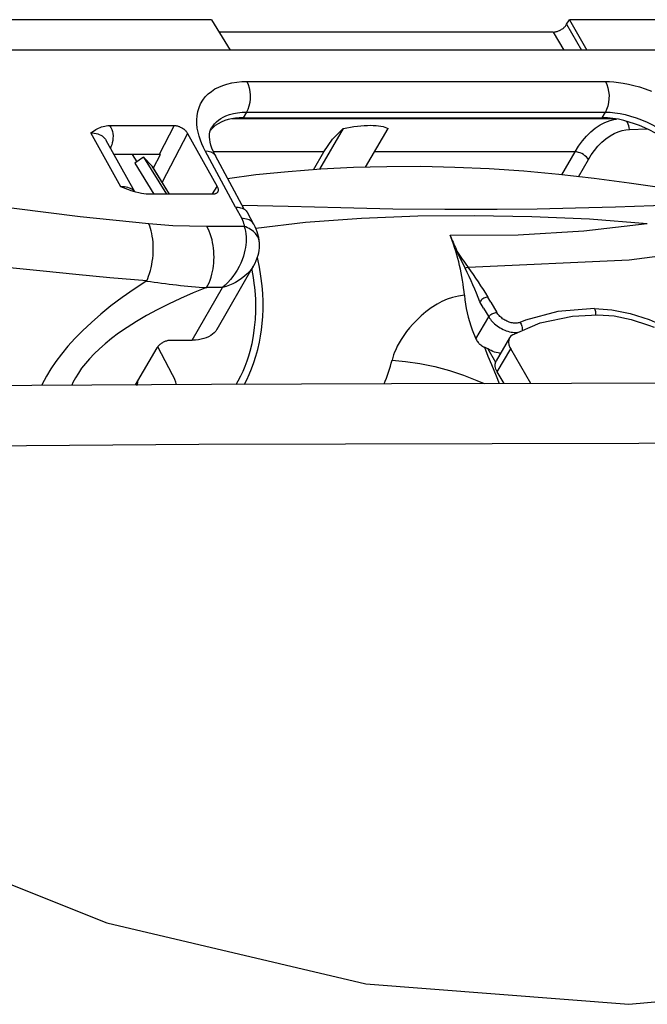
# Model space of a CAD drawing. Units: millimetres. Extents: x -1 to 593, y -1 to 419.
# Drawn here: x 307 to 316, y 56 to 69 of the extents above; entities that cross this region are included whole.
import ezdxf

# ---------------------------------------------------------------- set-up
doc = ezdxf.new("R2010")
doc.units = ezdxf.units.MM
doc.layers.add('Tavola dis', color=7, linetype='Continuous')

msp = doc.modelspace()

# ---------------------------------------------------------------- linework, layer by layer
at = {"layer": 'Tavola dis', "color": 0, "linetype": 'Continuous'}
for p, q in [((309.543, 69.309), (302.457, 69.309)), ((309.543, 69.309), (309.801, 68.892)), ((314.422, 69.246), (314.459, 69.309)), ((314.459, 69.309), (314.7, 68.892)), ((321.545, 69.309), (314.459, 69.309)), ((314.422, 69.246), (314.626, 68.892)), ((314.239, 69.14), (309.648, 69.14)), ((314.239, 69.14), (314.381, 68.892)), ((309.801, 68.892), (302.697, 68.892)), ((314.7, 68.892), (309.801, 68.892)), ((321.803, 68.892), (314.7, 68.892)), ((310.027, 68.46), (314.956, 68.46)), ((309.827, 67.949), (315.076, 67.949)), ((310.025, 68.039), (309.98, 67.962)), ((309.98, 67.962), (314.909, 67.962)), ((310.025, 68.039), (314.954, 68.039)), ((314.909, 67.962), (314.954, 68.039)), ((308.142, 67.854), (309.032, 67.854)), ((309.032, 67.854), (308.826, 67.458)), ((311.032, 67.254), (311.355, 67.813)), ((311.661, 67.281), (311.968, 67.813)), ((315.286, 67.8), (315.528, 67.807)), ((308.297, 67.014), (307.884, 67.754)), ((309.215, 67.746), (308.866, 67.075)), ((309.215, 67.746), (309.621, 67.018)), ((308.49, 66.944), (308.095, 67.651)), ((308.826, 67.458), (308.203, 67.458)), ((308.453, 67.458), (308.517, 67.355)), ((308.611, 67.421), (308.489, 67.335)), ((308.611, 67.421), (308.927, 66.91)), ((308.727, 67.298), (308.611, 67.421)), ((308.745, 67.272), (308.841, 67.457)), ((308.841, 67.457), (308.826, 67.458)), ((309.871, 66.734), (309.457, 67.506)), ((311.087, 67.492), (309.57, 67.492)), ((309.992, 66.704), (309.597, 67.439)), ((310.945, 67.247), (311.087, 67.492)), ((314.538, 67.492), (311.783, 67.492)), ((314.356, 67.177), (314.538, 67.492)), ((308.489, 67.335), (308.752, 66.91)), ((308.967, 66.91), (308.727, 67.298)), ((308.968, 66.91), (308.733, 67.29)), ((314.585, 67.151), (314.721, 67.387)), ((308.431, 66.963), (308.297, 67.014)), ((309.557, 66.917), (309.621, 67.018)), ((309.559, 66.91), (308.674, 66.91)), ((309.871, 66.734), (309.958, 66.576)), ((310.125, 66.496), (310.037, 66.657)), ((309.992, 66.468), (309.481, 66.468)), ((312.831, 66.323), (312.822, 66.346)), ((313.028, 65.893), (312.915, 66.129)), ((309.619, 65.055), (310.122, 65.926)), ((310.122, 65.927), (310.116, 65.916)), ((310.126, 65.934), (310.122, 65.927)), ((309.279, 64.905), (309.695, 65.627)), ((309.695, 65.627), (309.476, 65.627)), ((313.281, 65.345), (313.231, 65.432)), ((313.381, 65.425), (313.341, 65.495)), ((313.381, 65.425), (313.462, 65.285)), ((313.281, 65.345), (313.352, 65.223)), ((313.175, 64.923), (313.352, 65.223)), ((313.126, 65.045), (313.175, 64.923)), ((308.98, 64.905), (309.279, 64.905)), ((313.638, 64.937), (313.454, 64.619)), ((308.501, 64.288), (308.796, 64.799)), ((309.009, 64.429), (308.806, 64.814)), ((313.34, 64.783), (313.295, 64.806)), ((313.34, 64.783), (313.446, 64.6)), ((313.469, 64.469), (313.653, 64.787)), ((313.929, 64.309), (313.653, 64.787)), ((313.562, 64.308), (313.469, 64.469)), ((304.709, 58.252), (308.104, 56.895)), ((308.104, 56.895), (311.662, 56.056)), ((311.662, 56.056), (315.277, 55.775)), ((315.277, 55.775), (318.63, 56.077))]:
    msp.add_line(p, q, dxfattribs=at)
for points in [[(314.239, 69.14, 0), (314.249, 69.14, 0), (314.259, 69.141, 0), (314.269, 69.143, 0), (314.28, 69.145, 0), (314.29, 69.148, 0), (314.301, 69.151, 0), (314.311, 69.155, 0), (314.322, 69.16, 0), (314.332, 69.165, 0), (314.343, 69.171, 0), (314.353, 69.177, 0), (314.363, 69.183, 0), (314.372, 69.19, 0), (314.381, 69.197, 0), (314.389, 69.205, 0), (314.397, 69.212, 0), (314.404, 69.22, 0), (314.411, 69.228, 0), (314.417, 69.237, 0), (314.422, 69.246, 0)], [(309.457, 67.506, 0), (309.433, 67.553, 0), (309.411, 67.602, 0), (309.39, 67.653, 0), (309.373, 67.707, 0), (309.358, 67.763, 0), (309.348, 67.819, 0), (309.342, 67.876, 0), (309.341, 67.932, 0), (309.345, 67.99, 0), (309.355, 68.047, 0), (309.372, 68.102, 0), (309.394, 68.154, 0), (309.423, 68.202, 0), (309.457, 68.247, 0), (309.497, 68.288, 0), (309.541, 68.324, 0), (309.59, 68.357, 0), (309.642, 68.384, 0), (309.697, 68.407, 0), (309.755, 68.425, 0), (309.824, 68.441, 0), (309.893, 68.452, 0), (309.961, 68.458, 0), (310.027, 68.46, 0)], [(310.027, 68.46, 0), (310.046, 68.419, 0), (310.061, 68.373, 0), (310.071, 68.324, 0), (310.075, 68.272, 0), (310.075, 68.22, 0), (310.069, 68.169, 0), (310.058, 68.12, 0), (310.043, 68.075, 0), (310.025, 68.039, 0)], [(314.956, 68.46, 0), (314.975, 68.419, 0), (314.989, 68.373, 0), (314.999, 68.324, 0), (315.004, 68.272, 0), (315.003, 68.22, 0), (314.998, 68.169, 0), (314.987, 68.12, 0), (314.971, 68.075, 0), (314.954, 68.039, 0)], [(314.956, 68.46, 0), (315.011, 68.459, 0), (315.07, 68.455, 0), (315.133, 68.448, 0), (315.2, 68.438, 0), (315.271, 68.424, 0), (315.346, 68.407, 0), (315.423, 68.385, 0), (315.502, 68.359, 0), (315.586, 68.327, 0)], [(309.98, 67.962, 0), (309.924, 67.96, 0), (309.871, 67.956, 0), (309.82, 67.948, 0), (309.772, 67.937, 0), (309.727, 67.923, 0), (309.678, 67.903, 0), (309.635, 67.88, 0), (309.595, 67.853, 0), (309.56, 67.823, 0), (309.53, 67.79, 0), (309.528, 67.787, 0)], [(309.544, 67.821, 0), (309.564, 67.851, 0), (309.586, 67.879, 0), (309.612, 67.905, 0), (309.64, 67.928, 0), (309.67, 67.95, 0), (309.703, 67.969, 0), (309.738, 67.986, 0), (309.789, 68.005, 0), (309.844, 68.02, 0), (309.902, 68.031, 0), (309.963, 68.037, 0), (310.025, 68.039, 0)], [(314.538, 67.492, 0), (314.587, 67.57, 0), (314.639, 67.642, 0), (314.694, 67.708, 0), (314.753, 67.767, 0), (314.816, 67.819, 0), (314.881, 67.863, 0), (314.948, 67.898, 0), (315.018, 67.925, 0), (315.089, 67.942, 0), (315.109, 67.944, 0)], [(316.024, 67.46, 0), (315.977, 67.505, 0), (315.928, 67.549, 0), (315.876, 67.592, 0), (315.823, 67.632, 0), (315.767, 67.672, 0), (315.701, 67.714, 0), (315.634, 67.753, 0), (315.565, 67.79, 0), (315.495, 67.823, 0), (315.424, 67.853, 0), (315.353, 67.88, 0), (315.281, 67.903, 0), (315.209, 67.923, 0), (315.132, 67.94, 0), (315.056, 67.952, 0), (314.981, 67.959, 0), (314.909, 67.962, 0)], [(314.954, 68.039, 0), (315.018, 68.037, 0), (315.085, 68.031, 0), (315.155, 68.02, 0), (315.227, 68.005, 0), (315.3, 67.985, 0), (315.375, 67.961, 0), (315.45, 67.933, 0), (315.526, 67.9, 0), (315.602, 67.862, 0), (315.676, 67.821, 0), (315.74, 67.781, 0), (315.808, 67.735, 0), (315.879, 67.681, 0), (315.952, 67.62, 0), (316.001, 67.574, 0), (316.049, 67.525, 0), (316.096, 67.472, 0), (316.13, 67.43, 0), (316.163, 67.386, 0), (316.194, 67.341, 0), (316.223, 67.293, 0)], [(307.884, 67.754, 0), (307.92, 67.779, 0), (307.955, 67.8, 0), (307.992, 67.82, 0), (308.013, 67.829, 0), (308.034, 67.837, 0), (308.055, 67.843, 0), (308.077, 67.848, 0), (308.098, 67.851, 0), (308.12, 67.854, 0), (308.142, 67.854, 0)], [(308.142, 67.854, 0), (308.159, 67.829, 0), (308.172, 67.802, 0), (308.182, 67.773, 0), (308.189, 67.743, 0), (308.191, 67.711, 0), (308.19, 67.678, 0), (308.187, 67.647, 0), (308.18, 67.617, 0), (308.172, 67.588, 0), (308.162, 67.561, 0), (308.155, 67.544, 0)], [(309.032, 67.854, 0), (309.043, 67.854, 0), (309.053, 67.853, 0), (309.063, 67.851, 0), (309.074, 67.849, 0), (309.084, 67.846, 0), (309.094, 67.843, 0), (309.105, 67.839, 0), (309.115, 67.834, 0), (309.126, 67.829, 0), (309.137, 67.823, 0), (309.147, 67.816, 0), (309.157, 67.81, 0), (309.166, 67.803, 0), (309.175, 67.795, 0), (309.183, 67.788, 0), (309.19, 67.78, 0), (309.197, 67.772, 0), (309.204, 67.764, 0), (309.21, 67.755, 0), (309.215, 67.746, 0)], [(309.597, 67.439, 0), (309.57, 67.493, 0), (309.55, 67.542, 0), (309.535, 67.586, 0), (309.524, 67.626, 0), (309.518, 67.662, 0), (309.515, 67.694, 0), (309.516, 67.735, 0), (309.522, 67.769, 0), (309.531, 67.796, 0), (309.542, 67.818, 0)], [(311.087, 67.492, 0), (311.207, 67.667, 0), (311.343, 67.803, 0), (311.355, 67.813, 0)], [(311.355, 67.813, 0), (311.404, 67.824, 0), (311.452, 67.833, 0), (311.5, 67.841, 0), (311.547, 67.847, 0), (311.594, 67.852, 0), (311.64, 67.855, 0), (311.684, 67.857, 0), (311.726, 67.858, 0), (311.766, 67.857, 0), (311.804, 67.855, 0), (311.839, 67.852, 0), (311.871, 67.847, 0), (311.9, 67.841, 0), (311.926, 67.833, 0), (311.948, 67.824, 0), (311.968, 67.813, 0)], [(315.286, 67.8, 0), (315.283, 67.826, 0), (315.278, 67.851, 0), (315.268, 67.875, 0), (315.256, 67.896, 0), (315.241, 67.914, 0)], [(307.884, 67.754, 0), (307.909, 67.753, 0), (307.933, 67.75, 0), (307.957, 67.746, 0), (307.98, 67.74, 0), (308.001, 67.732, 0), (308.021, 67.723, 0), (308.04, 67.711, 0), (308.057, 67.698, 0), (308.072, 67.683, 0), (308.085, 67.666, 0), (308.095, 67.651, 0)], [(314.721, 67.387, 0), (314.76, 67.45, 0), (314.803, 67.511, 0), (314.852, 67.57, 0), (314.904, 67.625, 0), (314.96, 67.673, 0), (315.018, 67.714, 0), (315.074, 67.745, 0), (315.13, 67.769, 0), (315.184, 67.786, 0), (315.236, 67.796, 0), (315.286, 67.8, 0)], [(309.457, 67.506, 0), (309.498, 67.502, 0), (309.534, 67.492, 0), (309.564, 67.476, 0), (309.587, 67.454, 0), (309.597, 67.439, 0)], [(314.721, 67.387, 0), (314.709, 67.405, 0), (314.693, 67.423, 0), (314.674, 67.44, 0), (314.653, 67.455, 0), (314.63, 67.468, 0), (314.607, 67.478, 0), (314.583, 67.486, 0), (314.559, 67.491, 0), (314.538, 67.492, 0)], [(308.733, 67.29, 0), (308.727, 67.298, 0)], [(315.634, 67.01, 0), (315.282, 67.063, 0), (314.798, 67.128, 0), (314.316, 67.182, 0), (313.836, 67.225, 0), (313.359, 67.257, 0), (312.886, 67.279, 0), (312.418, 67.29, 0), (311.954, 67.289, 0), (311.496, 67.277, 0), (311.043, 67.254, 0), (310.595, 67.22, 0), (310.154, 67.175, 0), (309.765, 67.124, 0)], [(308.682, 66.501, 0), (307.737, 66.6, 0), (306.833, 66.714, 0), (305.963, 66.841, 0), (304.974, 67.01, 0), (304.02, 67.198, 0)], [(308.487, 66.945, 0), (308.486, 66.946, 0), (308.474, 66.958, 0), (308.462, 66.969, 0), (308.448, 66.978, 0), (308.432, 66.987, 0), (308.416, 66.994, 0), (308.395, 67.001, 0), (308.372, 67.007, 0), (308.348, 67.011, 0), (308.323, 67.013, 0), (308.297, 67.014, 0)], [(309.621, 67.018, 0), (309.626, 67.009, 0), (309.629, 67, 0), (309.632, 66.992, 0), (309.634, 66.984, 0), (309.635, 66.976, 0), (309.635, 66.969, 0), (309.635, 66.962, 0), (309.633, 66.955, 0), (309.631, 66.948, 0), (309.628, 66.941, 0), (309.627, 66.939, 0)], [(308.674, 66.91, 0), (308.645, 66.911, 0), (308.614, 66.914, 0), (308.58, 66.92, 0), (308.544, 66.928, 0), (308.506, 66.939, 0), (308.441, 66.959, 0), (308.431, 66.963, 0)], [(309.627, 66.939, 0), (309.624, 66.936, 0), (309.619, 66.93, 0), (309.614, 66.925, 0), (309.608, 66.921, 0), (309.602, 66.918, 0), (309.595, 66.915, 0), (309.587, 66.913, 0), (309.578, 66.911, 0), (309.569, 66.91, 0), (309.559, 66.91, 0)], [(309.871, 66.734, 0), (309.89, 66.734, 0), (309.909, 66.732, 0), (309.926, 66.729, 0), (309.943, 66.725, 0), (309.964, 66.718, 0), (309.983, 66.71, 0), (310, 66.699, 0), (310.011, 66.69, 0), (310.021, 66.68, 0), (310.029, 66.67, 0), (310.037, 66.658, 0), (310.037, 66.657, 0)], [(309.963, 66.762, 0), (310.595, 66.746, 0), (311.321, 66.726, 0), (312.036, 66.711, 0), (312.748, 66.703, 0), (313.468, 66.704, 0), (314.015, 66.711, 0), (314.543, 66.723, 0), (315.095, 66.739, 0), (315.613, 66.755, 0), (316.085, 66.766, 0)], [(310.152, 66.444, 0), (310.833, 66.528, 0), (311.604, 66.583, 0), (312.377, 66.611, 0), (313.157, 66.618, 0), (313.942, 66.606, 0), (314.734, 66.574, 0), (315.53, 66.51, 0)], [(308.653, 65.718, 0), (308.667, 65.75, 0), (308.68, 65.785, 0), (308.693, 65.821, 0), (308.704, 65.86, 0), (308.714, 65.9, 0), (308.723, 65.942, 0), (308.73, 65.985, 0), (308.736, 66.029, 0), (308.74, 66.074, 0), (308.743, 66.119, 0), (308.744, 66.163, 0), (308.743, 66.207, 0), (308.74, 66.25, 0), (308.736, 66.292, 0), (308.73, 66.332, 0), (308.723, 66.37, 0), (308.715, 66.406, 0), (308.705, 66.44, 0), (308.694, 66.472, 0), (308.682, 66.501, 0)], [(309.481, 66.468, 0), (309.239, 66.47, 0), (309.013, 66.478, 0), (308.682, 66.501, 0)], [(309.476, 65.627, 0), (309.493, 65.658, 0), (309.509, 65.692, 0), (309.524, 65.729, 0), (309.537, 65.768, 0), (309.549, 65.81, 0), (309.557, 65.847, 0), (309.564, 65.885, 0), (309.57, 65.924, 0), (309.574, 65.964, 0), (309.577, 66.005, 0), (309.578, 66.046, 0), (309.577, 66.086, 0), (309.575, 66.127, 0), (309.571, 66.167, 0), (309.566, 66.206, 0), (309.559, 66.245, 0), (309.551, 66.282, 0), (309.54, 66.324, 0), (309.527, 66.364, 0), (309.513, 66.401, 0), (309.497, 66.436, 0), (309.481, 66.468, 0)], [(309.992, 66.468, 0), (310.002, 66.437, 0), (310.01, 66.403, 0), (310.016, 66.366, 0), (310.02, 66.325, 0), (310.02, 66.28, 0), (310.019, 66.249, 0), (310.016, 66.215, 0), (310.011, 66.179, 0), (310.003, 66.14, 0), (309.994, 66.099, 0), (309.981, 66.057, 0), (309.965, 66.01, 0), (309.945, 65.964, 0), (309.923, 65.916, 0), (309.896, 65.868, 0), (309.868, 65.823, 0), (309.838, 65.781, 0), (309.804, 65.737, 0), (309.768, 65.696, 0), (309.732, 65.66, 0), (309.695, 65.627, 0)], [(309.958, 66.576, 0), (309.969, 66.554, 0), (309.978, 66.531, 0), (309.985, 66.51, 0), (309.99, 66.488, 0), (309.992, 66.468, 0)], [(310.124, 66.499, 0), (310.122, 66.501, 0), (310.113, 66.515, 0), (310.102, 66.527, 0), (310.09, 66.538, 0), (310.075, 66.548, 0), (310.059, 66.556, 0), (310.041, 66.563, 0), (310.022, 66.569, 0), (310.002, 66.573, 0), (309.98, 66.575, 0), (309.958, 66.576, 0)], [(310.202, 66.237, 0), (310.201, 66.252, 0), (310.198, 66.27, 0), (310.193, 66.288, 0), (310.187, 66.305, 0), (310.179, 66.323, 0), (310.17, 66.34, 0), (310.159, 66.356, 0), (310.146, 66.371, 0), (310.132, 66.386, 0), (310.118, 66.4, 0), (310.102, 66.413, 0), (310.081, 66.427, 0), (310.06, 66.439, 0), (310.038, 66.45, 0), (310.015, 66.46, 0), (309.992, 66.468, 0)], [(310.202, 66.235, 0), (310.199, 66.274, 0), (310.192, 66.316, 0), (310.181, 66.359, 0), (310.171, 66.393, 0), (310.157, 66.428, 0), (310.142, 66.464, 0), (310.123, 66.5, 0)], [(312.822, 66.346, 0), (313.756, 66.352, 0), (314.66, 66.406, 0), (315.53, 66.51, 0)], [(308.653, 65.718, 0), (308.148, 65.763, 0), (307.679, 65.807, 0), (307.231, 65.852, 0), (306.772, 65.899, 0), (306.332, 65.945, 0), (305.892, 65.992, 0), (305.207, 66.066, 0), (304.549, 66.138, 0), (303.917, 66.207, 0)], [(310.124, 65.929, 0), (310.141, 65.962, 0), (310.158, 65.997, 0), (310.172, 66.034, 0), (310.184, 66.072, 0), (310.192, 66.105, 0), (310.198, 66.138, 0), (310.201, 66.173, 0), (310.203, 66.208, 0), (310.202, 66.244, 0)], [(313.068, 65.906, 0), (315.281, 66.007, 0), (315.809, 66.076, 0)], [(310.116, 65.916, 0), (310.092, 65.881, 0), (310.063, 65.846, 0), (310.033, 65.814, 0), (309.997, 65.782, 0), (309.955, 65.75, 0), (309.908, 65.719, 0), (309.873, 65.699, 0), (309.835, 65.68, 0), (309.792, 65.661, 0), (309.746, 65.643, 0), (309.695, 65.627, 0)], [(309.994, 64.295, 0), (309.997, 64.301, 0), (310.028, 64.361, 0), (310.06, 64.43, 0), (310.094, 64.509, 0), (310.127, 64.599, 0), (310.154, 64.683, 0), (310.18, 64.776, 0), (310.203, 64.877, 0), (310.218, 64.958, 0), (310.231, 65.044, 0), (310.241, 65.135, 0), (310.248, 65.231, 0), (310.252, 65.33, 0), (310.251, 65.434, 0), (310.247, 65.545, 0), (310.238, 65.653, 0), (310.221, 65.786, 0), (310.201, 65.907, 0), (310.179, 66.016, 0), (310.174, 66.041, 0)], [(309.884, 64.295, 0), (309.91, 64.343, 0), (309.947, 64.415, 0), (309.977, 64.477, 0), (310.006, 64.548, 0), (310.033, 64.62, 0), (310.056, 64.689, 0), (310.075, 64.755, 0), (310.1, 64.859, 0), (310.121, 64.966, 0), (310.136, 65.076, 0), (310.147, 65.188, 0), (310.152, 65.302, 0), (310.152, 65.355, 0), (310.152, 65.41, 0), (310.15, 65.467, 0), (310.147, 65.526, 0), (310.142, 65.587, 0), (310.138, 65.626, 0), (310.131, 65.687, 0), (310.12, 65.767, 0), (310.103, 65.867, 0), (310.099, 65.888, 0)], [(313.068, 65.906, 0), (313.056, 65.904, 0), (313.043, 65.899, 0), (313.029, 65.893, 0), (313.028, 65.893, 0)], [(308.653, 65.718, 0), (308.481, 65.605, 0), (308.317, 65.491, 0), (308.162, 65.374, 0), (308.024, 65.262, 0), (307.894, 65.149, 0), (307.772, 65.034, 0), (307.668, 64.928, 0), (307.571, 64.821, 0), (307.483, 64.714, 0), (307.407, 64.613, 0), (307.338, 64.512, 0), (307.276, 64.411, 0), (307.212, 64.289, 0), (307.209, 64.282, 0)], [(309.476, 65.627, 0), (309.292, 65.553, 0), (309.117, 65.477, 0), (308.952, 65.4, 0), (308.796, 65.321, 0), (308.649, 65.242, 0), (308.512, 65.161, 0), (308.384, 65.08, 0), (308.267, 65, 0), (308.171, 64.928, 0), (308.083, 64.856, 0), (308.003, 64.786, 0), (307.931, 64.717, 0), (307.866, 64.648, 0), (307.81, 64.582, 0), (307.759, 64.517, 0), (307.714, 64.452, 0), (307.675, 64.388, 0), (307.64, 64.322, 0), (307.623, 64.284, 0)], [(313.018, 65.522, 0), (312.935, 65.511, 0), (312.855, 65.492, 0), (312.78, 65.466, 0), (312.709, 65.435, 0), (312.641, 65.399, 0), (312.562, 65.349, 0), (312.489, 65.294, 0), (312.422, 65.237, 0), (312.358, 65.176, 0), (312.31, 65.126, 0), (312.265, 65.074, 0), (312.223, 65.022, 0), (312.184, 64.968, 0), (312.148, 64.913, 0), (312.121, 64.867, 0), (312.096, 64.82, 0), (312.074, 64.773, 0), (312.059, 64.737, 0), (312.045, 64.701, 0), (312.034, 64.665, 0), (312.024, 64.629, 0)], [(313.341, 65.495, 0), (313.327, 65.494, 0), (313.313, 65.491, 0), (313.299, 65.486, 0), (313.285, 65.48, 0), (313.271, 65.472, 0), (313.259, 65.463, 0), (313.247, 65.453, 0), (313.238, 65.442, 0), (313.231, 65.432, 0)], [(313.352, 65.223, 0), (313.36, 65.234, 0), (313.369, 65.245, 0), (313.381, 65.255, 0), (313.393, 65.264, 0), (313.407, 65.271, 0), (313.421, 65.277, 0), (313.436, 65.282, 0), (313.45, 65.285, 0), (313.462, 65.285, 0)], [(313.777, 65.148, 0), (313.767, 65.144, 0), (313.756, 65.141, 0), (313.744, 65.139, 0), (313.732, 65.137, 0), (313.719, 65.137, 0), (313.705, 65.137, 0), (313.692, 65.139, 0), (313.678, 65.141, 0), (313.662, 65.144, 0), (313.647, 65.148, 0), (313.632, 65.153, 0), (313.616, 65.159, 0), (313.601, 65.166, 0), (313.586, 65.173, 0), (313.571, 65.181, 0), (313.557, 65.19, 0), (313.543, 65.199, 0), (313.53, 65.209, 0), (313.517, 65.22, 0), (313.505, 65.231, 0), (313.495, 65.241, 0), (313.485, 65.252, 0), (313.476, 65.263, 0), (313.469, 65.274, 0), (313.462, 65.285, 0)], [(313.677, 64.976, 0), (314.056, 65.142, 0), (314.503, 65.235, 0), (314.852, 65.254, 0)], [(314.804, 65.339, 0), (314.299, 65.299, 0), (313.857, 65.181, 0), (313.777, 65.148, 0)], [(314.804, 65.339, 0), (315.044, 65.322, 0), (315.296, 65.27, 0), (315.554, 65.186, 0), (315.636, 65.152, 0)], [(314.804, 65.339, 0), (314.81, 65.327, 0), (314.814, 65.314, 0), (314.817, 65.299, 0), (314.819, 65.283, 0), (314.819, 65.268, 0), (314.818, 65.254, 0)], [(314.852, 65.254, 0), (315.074, 65.238, 0), (315.308, 65.19, 0), (315.547, 65.112, 0), (315.623, 65.081, 0)], [(313.352, 65.223, 0), (313.362, 65.207, 0), (313.374, 65.191, 0), (313.386, 65.175, 0), (313.4, 65.159, 0), (313.416, 65.144, 0), (313.432, 65.129, 0), (313.449, 65.115, 0), (313.467, 65.101, 0), (313.487, 65.087, 0), (313.507, 65.075, 0), (313.528, 65.063, 0), (313.55, 65.052, 0), (313.571, 65.043, 0), (313.593, 65.034, 0), (313.615, 65.027, 0), (313.637, 65.021, 0), (313.659, 65.016, 0), (313.68, 65.013, 0), (313.7, 65.011, 0), (313.72, 65.01, 0), (313.738, 65.011, 0), (313.747, 65.012, 0)], [(313.777, 65.148, 0), (313.787, 65.137, 0), (313.796, 65.124, 0), (313.803, 65.11, 0), (313.808, 65.095, 0), (313.811, 65.08, 0), (313.812, 65.065, 0), (313.81, 65.05, 0), (313.81, 65.046, 0)], [(309.619, 65.055, 0), (309.618, 65.054, 0), (309.601, 65.029, 0), (309.581, 65.006, 0), (309.558, 64.985, 0), (309.532, 64.967, 0), (309.502, 64.95, 0), (309.471, 64.936, 0), (309.437, 64.925, 0), (309.401, 64.916, 0), (309.363, 64.91, 0), (309.322, 64.906, 0), (309.279, 64.905, 0)], [(313.677, 64.976, 0), (313.652, 64.956, 0), (313.638, 64.937, 0)], [(308.796, 64.799, 0), (308.802, 64.808, 0), (308.808, 64.816, 0), (308.814, 64.825, 0), (308.821, 64.832, 0), (308.829, 64.84, 0), (308.837, 64.847, 0), (308.846, 64.854, 0), (308.855, 64.861, 0), (308.865, 64.868, 0), (308.876, 64.874, 0), (308.886, 64.88, 0), (308.897, 64.885, 0), (308.907, 64.89, 0), (308.918, 64.894, 0), (308.928, 64.897, 0), (308.939, 64.9, 0), (308.949, 64.902, 0), (308.959, 64.904, 0), (308.97, 64.905, 0), (308.98, 64.905, 0)], [(313.175, 64.923, 0), (313.182, 64.91, 0), (313.189, 64.897, 0), (313.197, 64.885, 0), (313.205, 64.874, 0), (313.214, 64.864, 0), (313.222, 64.855, 0), (313.231, 64.847, 0), (313.241, 64.839, 0), (313.252, 64.831, 0), (313.265, 64.822, 0), (313.279, 64.814, 0), (313.295, 64.806, 0)], [(313.638, 64.937, 0), (313.627, 64.908, 0), (313.624, 64.876, 0), (313.629, 64.842, 0), (313.643, 64.805, 0), (313.653, 64.787, 0)], [(313.295, 64.806, 0), (313.341, 64.684, 0), (313.389, 64.568, 0), (313.453, 64.413, 0), (313.496, 64.309, 0)], [(313.515, 64.723, 0), (313.498, 64.725, 0), (313.479, 64.729, 0), (313.456, 64.734, 0), (313.433, 64.741, 0), (313.409, 64.75, 0), (313.386, 64.76, 0), (313.363, 64.771, 0), (313.34, 64.783, 0)], [(312.024, 64.629, 0), (312.209, 64.613, 0), (312.406, 64.583, 0), (312.609, 64.541, 0), (312.811, 64.487, 0), (313.006, 64.423, 0), (313.189, 64.352, 0), (313.288, 64.307, 0)], [(313.469, 64.469, 0), (313.451, 64.505, 0), (313.442, 64.541, 0), (313.441, 64.575, 0), (313.448, 64.605, 0), (313.454, 64.619, 0)], [(327.211, 64.295, 0), (323.32, 64.308, 0), (319.432, 64.314, 0), (316.959, 64.314, 0), (314.487, 64.31, 0), (312.015, 64.304, 0), (309.544, 64.294, 0), (307.073, 64.281, 0), (304.607, 64.265, 0), (302.172, 64.247, 0), (299.773, 64.225, 0), (299.103, 64.219, 0), (298.437, 64.212, 0), (297.774, 64.205, 0), (297.113, 64.198, 0), (296.455, 64.191, 0), (295.8, 64.183, 0), (295.112, 64.175, 0), (294.434, 64.167, 0), (293.71, 64.158, 0)], [(359.844, 63.079, 0), (349.728, 63.261, 0), (339.623, 63.391, 0), (329.528, 63.468, 0), (319.443, 63.494, 0), (309.37, 63.468, 0), (299.307, 63.391, 0), (289.255, 63.261, 0), (279.214, 63.08, 0)]]:
    msp.add_polyline3d(points, dxfattribs=at)
for centre, radius, start, end in [((309.94, 65.224), 3.093, 5.5309, 20.8122), ((315.968, 67.563), 3.373, 201.5766, 205.1619), ((315.345, 67.637), 2.86, 211.8191, 217.234), ((305.444, 62.296), 8.395, 21.9381, 25.3713), ((309.562, 63.276), 4.383, 30.4219, 36.8773), ((310.112, 75.123), 9.518, 261.1855, 266.1735), ((314.91, 65.697), 1.901, 185.288, 200.0582), ((309.944, 65.147), 2.143, 336.7736, 346.0029), ((308.501, 64.148), 0.58, 14.284, 28.9484), ((308.409, 64.339), 0.122, 330.615, 359.6967)]:
    msp.add_arc(centre, radius, start, end, dxfattribs=at)

doc.saveas('drawing.dxf')
